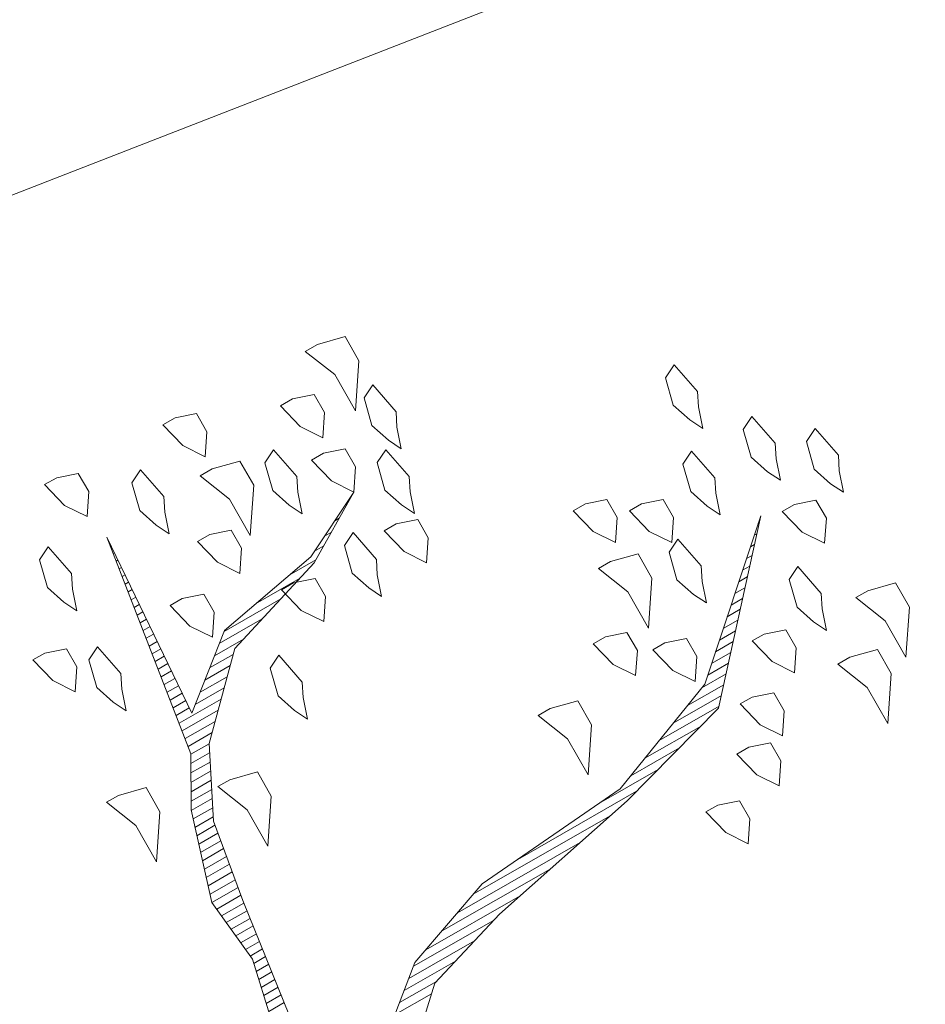
# Model space of a CAD drawing. Units: inches. Extents: x 385428 to 396629, y 8241648 to 8252674.
# Drawn here: x 391053 to 391054, y 8248908 to 8248909 of the extents above; entities that cross this region are included whole.
import ezdxf

# ---------------------------------------------------------------- set-up
doc = ezdxf.new("R2010")
doc.units = ezdxf.units.IN
doc.header["$MEASUREMENT"] = 0
doc.layers.add('Manzana Cat (Imagen)', color=7, linetype='Continuous', lineweight=9)

# ---------------------------------------------------------------- blocks, each defined once
blk = doc.blocks.new('*X2')
at = {"color": 0}
for p, q in [((17.4163, 15.95), (17.4677, 15.95)), ((17.4036, 15.94), (17.4555, 15.94)), ((17.3711, 15.93), (17.4433, 15.93)), ((17.3386, 15.92), (17.431, 15.92)), ((17.3061, 15.91), (17.4188, 15.91)), ((17.2149, 15.89), (17.3677, 15.89)), ((17.2629, 15.9), (17.3957, 15.9)), ((17.1669, 15.88), (17.3397, 15.88)), ((17.1189, 15.87), (17.3117, 15.87)), ((17.5778, 15.87), (17.5996, 15.87)), ((17.0761, 15.86), (17.2435, 15.86)), ((17.5764, 15.86), (17.5974, 15.86)), ((17.0401, 15.85), (17.1235, 15.85)), ((17.575, 15.85), (17.5951, 15.85)), ((16.9681, 15.83), (17.0472, 15.83)), ((17.0041, 15.84), (17.0729, 15.84)), ((17.5723, 15.83), (17.5907, 15.83)), ((17.5737, 15.84), (17.5929, 15.84)), ((16.9371, 15.82), (17.0215, 15.82)), ((17.5709, 15.82), (17.5885, 15.82)), ((16.9281, 15.81), (16.9958, 15.81)), ((17.5696, 15.81), (17.5863, 15.81)), ((16.919, 15.8), (16.9701, 15.8)), ((17.5682, 15.8), (17.5856, 15.8)), ((16.91, 15.79), (16.9444, 15.79)), ((17.5669, 15.79), (17.5866, 15.79)), ((16.8919, 15.77), (16.9189, 15.77)), ((16.9009, 15.78), (16.9301, 15.78)), ((17.5641, 15.77), (17.5886, 15.77)), ((17.5655, 15.78), (17.5876, 15.78)), ((16.8829, 15.76), (16.9077, 15.76)), ((17.5628, 15.76), (17.5896, 15.76)), ((16.8738, 15.75), (16.8965, 15.75)), ((17.5614, 15.75), (17.5906, 15.75)), ((16.8648, 15.74), (16.8853, 15.74)), ((17.56, 15.74), (17.5916, 15.74)), ((16.8467, 15.72), (16.863, 15.72)), ((16.8557, 15.73), (16.8742, 15.73)), ((17.5568, 15.72), (17.5936, 15.72)), ((17.5585, 15.73), (17.5926, 15.73)), ((16.8376, 15.71), (16.8518, 15.71)), ((17.5551, 15.71), (17.5906, 15.71)), ((16.8286, 15.7), (16.8406, 15.7)), ((17.5535, 15.7), (17.5875, 15.7)), ((16.8195, 15.69), (16.8295, 15.69)), ((17.5518, 15.69), (17.5844, 15.69)), ((16.8105, 15.68), (16.8183, 15.68)), ((17.5501, 15.68), (17.5814, 15.68)), ((16.7924, 15.66), (16.7959, 15.66)), ((16.8014, 15.67), (16.8071, 15.67)), ((17.5468, 15.66), (17.5752, 15.66)), ((17.5485, 15.67), (17.5783, 15.67)), ((16.7833, 15.65), (16.7848, 15.65)), ((17.5451, 15.65), (17.5721, 15.65)), ((17.5435, 15.64), (17.5691, 15.64)), ((17.5402, 15.63), (17.566, 15.63)), ((17.5352, 15.62), (17.5629, 15.62)), ((17.5252, 15.6), (17.5543, 15.6)), ((17.5302, 15.61), (17.5598, 15.61)), ((17.5202, 15.59), (17.5486, 15.59)), ((17.5152, 15.58), (17.5429, 15.58)), ((17.5102, 15.57), (17.5372, 15.57)), ((17.5052, 15.56), (17.5315, 15.56)), ((17.4903, 15.54), (17.5241, 15.54)), ((17.5002, 15.55), (17.5257, 15.55)), ((17.4803, 15.53), (17.5226, 15.53)), ((17.4703, 15.52), (17.5211, 15.52)), ((17.4603, 15.51), (17.5196, 15.51)), ((17.4503, 15.5), (17.4911, 15.5)), ((17.4996, 15.5), (17.5181, 15.5)), ((17.4303, 15.48), (17.4661, 15.48)), ((17.4403, 15.49), (17.4786, 15.49)), ((17.4981, 15.48), (17.515, 15.48)), ((17.4988, 15.49), (17.5165, 15.49)), ((17.4203, 15.47), (17.4536, 15.47)), ((17.4974, 15.47), (17.5135, 15.47)), ((17.4, 15.46), (17.4411, 15.46)), ((17.4967, 15.46), (17.512, 15.46)), ((17.368, 15.45), (17.4286, 15.45)), ((17.496, 15.45), (17.5105, 15.45)), ((17.336, 15.44), (17.4161, 15.44)), ((17.4953, 15.44), (17.509, 15.44)), ((17.2754, 15.42), (17.3128, 15.42)), ((17.304, 15.43), (17.3661, 15.43)), ((17.4938, 15.42), (17.5059, 15.42)), ((17.4946, 15.43), (17.5074, 15.43)), ((17.2587, 15.41), (17.2717, 15.41)), ((17.4931, 15.41), (17.5044, 15.41)), ((17.242, 15.4), (17.2517, 15.4)), ((17.4924, 15.4), (17.5029, 15.4)), ((17.2254, 15.39), (17.2317, 15.39)), ((17.4917, 15.39), (17.5014, 15.39)), ((17.2087, 15.38), (17.2117, 15.38)), ((17.491, 15.38), (17.4999, 15.38)), ((17.4896, 15.36), (17.4968, 15.36)), ((17.4903, 15.37), (17.4984, 15.37)), ((17.4888, 15.35), (17.4953, 15.35)), ((17.4881, 15.34), (17.4938, 15.34)), ((17.4874, 15.33), (17.4923, 15.33)), ((17.4867, 15.32), (17.4908, 15.32)), ((17.4853, 15.3), (17.4877, 15.3)), ((17.486, 15.31), (17.4893, 15.31)), ((17.4846, 15.29), (17.4862, 15.29)), ((17.4838, 15.28), (17.4847, 15.28)), ((17.4831, 15.27), (17.4832, 15.27))]:
    blk.add_line(p, q, dxfattribs=at)
blk = doc.blocks.new('*X3')
at = {"color": 0}
for p, q in [((17.4163, 15.95), (17.4677, 15.95)), ((17.4036, 15.94), (17.4555, 15.94)), ((17.3711, 15.93), (17.4433, 15.93)), ((17.3386, 15.92), (17.431, 15.92)), ((17.3061, 15.91), (17.4188, 15.91)), ((17.2149, 15.89), (17.3677, 15.89)), ((17.2629, 15.9), (17.3957, 15.9)), ((17.1669, 15.88), (17.3397, 15.88)), ((17.1189, 15.87), (17.3117, 15.87)), ((17.5778, 15.87), (17.5996, 15.87)), ((17.0761, 15.86), (17.2435, 15.86)), ((17.5764, 15.86), (17.5974, 15.86)), ((17.0401, 15.85), (17.1235, 15.85)), ((17.575, 15.85), (17.5951, 15.85)), ((16.9681, 15.83), (17.0472, 15.83)), ((17.0041, 15.84), (17.0729, 15.84)), ((17.5723, 15.83), (17.5907, 15.83)), ((17.5737, 15.84), (17.5929, 15.84)), ((16.9371, 15.82), (17.0215, 15.82)), ((17.5709, 15.82), (17.5885, 15.82)), ((16.9281, 15.81), (16.9958, 15.81)), ((17.5696, 15.81), (17.5863, 15.81)), ((16.919, 15.8), (16.9701, 15.8)), ((17.5682, 15.8), (17.5856, 15.8)), ((16.91, 15.79), (16.9444, 15.79)), ((17.5669, 15.79), (17.5866, 15.79)), ((16.8919, 15.77), (16.9189, 15.77)), ((16.9009, 15.78), (16.9301, 15.78)), ((17.5641, 15.77), (17.5886, 15.77)), ((17.5655, 15.78), (17.5876, 15.78)), ((16.8829, 15.76), (16.9077, 15.76)), ((17.5628, 15.76), (17.5896, 15.76)), ((16.8738, 15.75), (16.8965, 15.75)), ((17.5614, 15.75), (17.5906, 15.75)), ((16.8648, 15.74), (16.8853, 15.74)), ((17.56, 15.74), (17.5916, 15.74)), ((16.8467, 15.72), (16.863, 15.72)), ((16.8557, 15.73), (16.8742, 15.73)), ((17.5568, 15.72), (17.5936, 15.72)), ((17.5585, 15.73), (17.5926, 15.73)), ((16.8376, 15.71), (16.8518, 15.71)), ((17.5551, 15.71), (17.5906, 15.71)), ((16.8286, 15.7), (16.8406, 15.7)), ((17.5535, 15.7), (17.5875, 15.7)), ((16.8195, 15.69), (16.8295, 15.69)), ((17.5518, 15.69), (17.5844, 15.69)), ((16.8105, 15.68), (16.8183, 15.68)), ((17.5501, 15.68), (17.5814, 15.68)), ((16.7924, 15.66), (16.7959, 15.66)), ((16.8014, 15.67), (16.8071, 15.67)), ((17.5468, 15.66), (17.5752, 15.66)), ((17.5485, 15.67), (17.5783, 15.67)), ((16.7833, 15.65), (16.7848, 15.65)), ((17.5451, 15.65), (17.5721, 15.65)), ((17.5435, 15.64), (17.5691, 15.64)), ((17.5402, 15.63), (17.566, 15.63)), ((17.5352, 15.62), (17.5629, 15.62)), ((17.5252, 15.6), (17.5543, 15.6)), ((17.5302, 15.61), (17.5598, 15.61)), ((17.5202, 15.59), (17.5486, 15.59)), ((17.5152, 15.58), (17.5429, 15.58)), ((17.5102, 15.57), (17.5372, 15.57)), ((17.5052, 15.56), (17.5315, 15.56)), ((17.4903, 15.54), (17.5241, 15.54)), ((17.5002, 15.55), (17.5257, 15.55)), ((17.4803, 15.53), (17.5226, 15.53)), ((17.4703, 15.52), (17.5211, 15.52)), ((17.4603, 15.51), (17.5196, 15.51)), ((17.4503, 15.5), (17.4911, 15.5)), ((17.4996, 15.5), (17.5181, 15.5)), ((17.4303, 15.48), (17.4661, 15.48)), ((17.4403, 15.49), (17.4786, 15.49)), ((17.4981, 15.48), (17.515, 15.48)), ((17.4988, 15.49), (17.5165, 15.49)), ((17.4203, 15.47), (17.4536, 15.47)), ((17.4974, 15.47), (17.5135, 15.47)), ((17.4, 15.46), (17.4411, 15.46)), ((17.4967, 15.46), (17.512, 15.46)), ((17.368, 15.45), (17.4286, 15.45)), ((17.496, 15.45), (17.5105, 15.45)), ((17.336, 15.44), (17.4161, 15.44)), ((17.4953, 15.44), (17.509, 15.44)), ((17.2754, 15.42), (17.3128, 15.42)), ((17.304, 15.43), (17.3661, 15.43)), ((17.4938, 15.42), (17.5059, 15.42)), ((17.4946, 15.43), (17.5074, 15.43)), ((17.2587, 15.41), (17.2717, 15.41)), ((17.4931, 15.41), (17.5044, 15.41)), ((17.242, 15.4), (17.2517, 15.4)), ((17.4924, 15.4), (17.5029, 15.4)), ((17.2254, 15.39), (17.2317, 15.39)), ((17.4917, 15.39), (17.5014, 15.39)), ((17.2087, 15.38), (17.2117, 15.38)), ((17.491, 15.38), (17.4999, 15.38)), ((17.4896, 15.36), (17.4968, 15.36)), ((17.4903, 15.37), (17.4984, 15.37)), ((17.4888, 15.35), (17.4953, 15.35)), ((17.4881, 15.34), (17.4938, 15.34)), ((17.4874, 15.33), (17.4923, 15.33)), ((17.4867, 15.32), (17.4908, 15.32)), ((17.4853, 15.3), (17.4877, 15.3)), ((17.486, 15.31), (17.4893, 15.31)), ((17.4846, 15.29), (17.4862, 15.29)), ((17.4838, 15.28), (17.4847, 15.28)), ((17.4831, 15.27), (17.4832, 15.27))]:
    blk.add_line(p, q, dxfattribs=at)
blk = doc.blocks.new('*X4')
at = {"color": 0}
for p, q in [((17.4163, 15.95), (17.4677, 15.95)), ((17.4036, 15.94), (17.4555, 15.94)), ((17.3711, 15.93), (17.4433, 15.93)), ((17.3386, 15.92), (17.431, 15.92)), ((17.3061, 15.91), (17.4188, 15.91)), ((17.2149, 15.89), (17.3677, 15.89)), ((17.2629, 15.9), (17.3957, 15.9)), ((17.1669, 15.88), (17.3397, 15.88)), ((17.1189, 15.87), (17.3117, 15.87)), ((17.5778, 15.87), (17.5996, 15.87)), ((17.0761, 15.86), (17.2435, 15.86)), ((17.5764, 15.86), (17.5974, 15.86)), ((17.0401, 15.85), (17.1235, 15.85)), ((17.575, 15.85), (17.5951, 15.85)), ((16.9681, 15.83), (17.0472, 15.83)), ((17.0041, 15.84), (17.0729, 15.84)), ((17.5723, 15.83), (17.5907, 15.83)), ((17.5737, 15.84), (17.5929, 15.84)), ((16.9371, 15.82), (17.0215, 15.82)), ((17.5709, 15.82), (17.5885, 15.82)), ((16.9281, 15.81), (16.9958, 15.81)), ((17.5696, 15.81), (17.5863, 15.81)), ((16.919, 15.8), (16.9701, 15.8)), ((17.5682, 15.8), (17.5856, 15.8)), ((16.91, 15.79), (16.9444, 15.79)), ((17.5669, 15.79), (17.5866, 15.79)), ((16.8919, 15.77), (16.9189, 15.77)), ((16.9009, 15.78), (16.9301, 15.78)), ((17.5641, 15.77), (17.5886, 15.77)), ((17.5655, 15.78), (17.5876, 15.78)), ((16.8829, 15.76), (16.9077, 15.76)), ((17.5628, 15.76), (17.5896, 15.76)), ((16.8738, 15.75), (16.8965, 15.75)), ((17.5614, 15.75), (17.5906, 15.75)), ((16.8648, 15.74), (16.8853, 15.74)), ((17.56, 15.74), (17.5916, 15.74)), ((16.8467, 15.72), (16.863, 15.72)), ((16.8557, 15.73), (16.8742, 15.73)), ((17.5568, 15.72), (17.5936, 15.72)), ((17.5585, 15.73), (17.5926, 15.73)), ((16.8376, 15.71), (16.8518, 15.71)), ((17.5551, 15.71), (17.5906, 15.71)), ((16.8286, 15.7), (16.8406, 15.7)), ((17.5535, 15.7), (17.5875, 15.7)), ((16.8195, 15.69), (16.8295, 15.69)), ((17.5518, 15.69), (17.5844, 15.69)), ((16.8105, 15.68), (16.8183, 15.68)), ((17.5501, 15.68), (17.5814, 15.68)), ((16.7924, 15.66), (16.7959, 15.66)), ((16.8014, 15.67), (16.8071, 15.67)), ((17.5468, 15.66), (17.5752, 15.66)), ((17.5485, 15.67), (17.5783, 15.67)), ((16.7833, 15.65), (16.7848, 15.65)), ((17.5451, 15.65), (17.5721, 15.65)), ((17.5435, 15.64), (17.5691, 15.64)), ((17.5402, 15.63), (17.566, 15.63)), ((17.5352, 15.62), (17.5629, 15.62)), ((17.5252, 15.6), (17.5543, 15.6)), ((17.5302, 15.61), (17.5598, 15.61)), ((17.5202, 15.59), (17.5486, 15.59)), ((17.5152, 15.58), (17.5429, 15.58)), ((17.5102, 15.57), (17.5372, 15.57)), ((17.5052, 15.56), (17.5315, 15.56)), ((17.4903, 15.54), (17.5241, 15.54)), ((17.5002, 15.55), (17.5257, 15.55)), ((17.4803, 15.53), (17.5226, 15.53)), ((17.4703, 15.52), (17.5211, 15.52)), ((17.4603, 15.51), (17.5196, 15.51)), ((17.4503, 15.5), (17.4911, 15.5)), ((17.4996, 15.5), (17.5181, 15.5)), ((17.4303, 15.48), (17.4661, 15.48)), ((17.4403, 15.49), (17.4786, 15.49)), ((17.4981, 15.48), (17.515, 15.48)), ((17.4988, 15.49), (17.5165, 15.49)), ((17.4203, 15.47), (17.4536, 15.47)), ((17.4974, 15.47), (17.5135, 15.47)), ((17.4, 15.46), (17.4411, 15.46)), ((17.4967, 15.46), (17.512, 15.46)), ((17.368, 15.45), (17.4286, 15.45)), ((17.496, 15.45), (17.5105, 15.45)), ((17.336, 15.44), (17.4161, 15.44)), ((17.4953, 15.44), (17.509, 15.44)), ((17.2754, 15.42), (17.3128, 15.42)), ((17.304, 15.43), (17.3661, 15.43)), ((17.4938, 15.42), (17.5059, 15.42)), ((17.4946, 15.43), (17.5074, 15.43)), ((17.2587, 15.41), (17.2717, 15.41)), ((17.4931, 15.41), (17.5044, 15.41)), ((17.242, 15.4), (17.2517, 15.4)), ((17.4924, 15.4), (17.5029, 15.4)), ((17.2254, 15.39), (17.2317, 15.39)), ((17.4917, 15.39), (17.5014, 15.39)), ((17.2087, 15.38), (17.2117, 15.38)), ((17.491, 15.38), (17.4999, 15.38)), ((17.4896, 15.36), (17.4968, 15.36)), ((17.4903, 15.37), (17.4984, 15.37)), ((17.4888, 15.35), (17.4953, 15.35)), ((17.4881, 15.34), (17.4938, 15.34)), ((17.4874, 15.33), (17.4923, 15.33)), ((17.4867, 15.32), (17.4908, 15.32)), ((17.4853, 15.3), (17.4877, 15.3)), ((17.486, 15.31), (17.4893, 15.31)), ((17.4846, 15.29), (17.4862, 15.29)), ((17.4838, 15.28), (17.4847, 15.28)), ((17.4831, 15.27), (17.4832, 15.27))]:
    blk.add_line(p, q, dxfattribs=at)
blk = doc.blocks.new('*X5')
at = {"color": 0}
for p, q in [((17.4163, 15.95), (17.4677, 15.95)), ((17.4036, 15.94), (17.4555, 15.94)), ((17.3711, 15.93), (17.4433, 15.93)), ((17.3386, 15.92), (17.431, 15.92)), ((17.3061, 15.91), (17.4188, 15.91)), ((17.2149, 15.89), (17.3677, 15.89)), ((17.2629, 15.9), (17.3957, 15.9)), ((17.1669, 15.88), (17.3397, 15.88)), ((17.1189, 15.87), (17.3117, 15.87)), ((17.5778, 15.87), (17.5996, 15.87)), ((17.0761, 15.86), (17.2435, 15.86)), ((17.5764, 15.86), (17.5974, 15.86)), ((17.0401, 15.85), (17.1235, 15.85)), ((17.575, 15.85), (17.5951, 15.85)), ((16.9681, 15.83), (17.0472, 15.83)), ((17.0041, 15.84), (17.0729, 15.84)), ((17.5723, 15.83), (17.5907, 15.83)), ((17.5737, 15.84), (17.5929, 15.84)), ((16.9371, 15.82), (17.0215, 15.82)), ((17.5709, 15.82), (17.5885, 15.82)), ((16.9281, 15.81), (16.9958, 15.81)), ((17.5696, 15.81), (17.5863, 15.81)), ((16.919, 15.8), (16.9701, 15.8)), ((17.5682, 15.8), (17.5856, 15.8)), ((16.91, 15.79), (16.9444, 15.79)), ((17.5669, 15.79), (17.5866, 15.79)), ((16.8919, 15.77), (16.9189, 15.77)), ((16.9009, 15.78), (16.9301, 15.78)), ((17.5641, 15.77), (17.5886, 15.77)), ((17.5655, 15.78), (17.5876, 15.78)), ((16.8829, 15.76), (16.9077, 15.76)), ((17.5628, 15.76), (17.5896, 15.76)), ((16.8738, 15.75), (16.8965, 15.75)), ((17.5614, 15.75), (17.5906, 15.75)), ((16.8648, 15.74), (16.8853, 15.74)), ((17.56, 15.74), (17.5916, 15.74)), ((16.8467, 15.72), (16.863, 15.72)), ((16.8557, 15.73), (16.8742, 15.73)), ((17.5568, 15.72), (17.5936, 15.72)), ((17.5585, 15.73), (17.5926, 15.73)), ((16.8376, 15.71), (16.8518, 15.71)), ((17.5551, 15.71), (17.5906, 15.71)), ((16.8286, 15.7), (16.8406, 15.7)), ((17.5535, 15.7), (17.5875, 15.7)), ((16.8195, 15.69), (16.8295, 15.69)), ((17.5518, 15.69), (17.5844, 15.69)), ((16.8105, 15.68), (16.8183, 15.68)), ((17.5501, 15.68), (17.5814, 15.68)), ((16.7924, 15.66), (16.7959, 15.66)), ((16.8014, 15.67), (16.8071, 15.67)), ((17.5468, 15.66), (17.5752, 15.66)), ((17.5485, 15.67), (17.5783, 15.67)), ((16.7833, 15.65), (16.7848, 15.65)), ((17.5451, 15.65), (17.5721, 15.65)), ((17.5435, 15.64), (17.5691, 15.64)), ((17.5402, 15.63), (17.566, 15.63)), ((17.5352, 15.62), (17.5629, 15.62)), ((17.5252, 15.6), (17.5543, 15.6)), ((17.5302, 15.61), (17.5598, 15.61)), ((17.5202, 15.59), (17.5486, 15.59)), ((17.5152, 15.58), (17.5429, 15.58)), ((17.5102, 15.57), (17.5372, 15.57)), ((17.5052, 15.56), (17.5315, 15.56)), ((17.4903, 15.54), (17.5241, 15.54)), ((17.5002, 15.55), (17.5257, 15.55)), ((17.4803, 15.53), (17.5226, 15.53)), ((17.4703, 15.52), (17.5211, 15.52)), ((17.4603, 15.51), (17.5196, 15.51)), ((17.4503, 15.5), (17.4911, 15.5)), ((17.4996, 15.5), (17.5181, 15.5)), ((17.4303, 15.48), (17.4661, 15.48)), ((17.4403, 15.49), (17.4786, 15.49)), ((17.4981, 15.48), (17.515, 15.48)), ((17.4988, 15.49), (17.5165, 15.49)), ((17.4203, 15.47), (17.4536, 15.47)), ((17.4974, 15.47), (17.5135, 15.47)), ((17.4, 15.46), (17.4411, 15.46)), ((17.4967, 15.46), (17.512, 15.46)), ((17.368, 15.45), (17.4286, 15.45)), ((17.496, 15.45), (17.5105, 15.45)), ((17.336, 15.44), (17.4161, 15.44)), ((17.4953, 15.44), (17.509, 15.44)), ((17.2754, 15.42), (17.3128, 15.42)), ((17.304, 15.43), (17.3661, 15.43)), ((17.4938, 15.42), (17.5059, 15.42)), ((17.4946, 15.43), (17.5074, 15.43)), ((17.2587, 15.41), (17.2717, 15.41)), ((17.4931, 15.41), (17.5044, 15.41)), ((17.242, 15.4), (17.2517, 15.4)), ((17.4924, 15.4), (17.5029, 15.4)), ((17.2254, 15.39), (17.2317, 15.39)), ((17.4917, 15.39), (17.5014, 15.39)), ((17.2087, 15.38), (17.2117, 15.38)), ((17.491, 15.38), (17.4999, 15.38)), ((17.4896, 15.36), (17.4968, 15.36)), ((17.4903, 15.37), (17.4984, 15.37)), ((17.4888, 15.35), (17.4953, 15.35)), ((17.4881, 15.34), (17.4938, 15.34)), ((17.4874, 15.33), (17.4923, 15.33)), ((17.4867, 15.32), (17.4908, 15.32)), ((17.4853, 15.3), (17.4877, 15.3)), ((17.486, 15.31), (17.4893, 15.31)), ((17.4846, 15.29), (17.4862, 15.29)), ((17.4838, 15.28), (17.4847, 15.28)), ((17.4831, 15.27), (17.4832, 15.27))]:
    blk.add_line(p, q, dxfattribs=at)

msp = doc.modelspace()

# ---------------------------------------------------------------- linework, layer by layer
at = {"layer": 'Manzana Cat (Imagen)'}
for points in [[(391051.96746, 8248908.13573), (391072.25034, 8248916.03022)], [(391051.96746, 8248908.13573), (391072.25034, 8248916.03022)], [(391051.96746, 8248908.13573), (391072.25034, 8248916.03022)], [(391051.96746, 8248908.13573), (391072.25034, 8248916.03022)], [(391053.45495, 8248907.95136), (391053.40888, 8248908.06512), (391053.38549, 8248908.12817), (391053.38198, 8248908.18987), (391053.40246, 8248908.26531), (391053.46545, 8248908.33327), (391053.49692, 8248908.38953), (391053.4627, 8248908.33806), (391053.39421, 8248908.2797), (391053.36824, 8248908.21385), (391053.30088, 8248908.35363), (391053.3676, 8248908.18163), (391053.36765, 8248908.13706), (391053.3842, 8248908.06372), (391053.41648, 8248908.01851), (391053.43162, 8248907.96985)], [(391053.45495, 8248907.95136), (391053.40888, 8248908.06512), (391053.38549, 8248908.12817), (391053.38198, 8248908.18987), (391053.40246, 8248908.26531), (391053.46545, 8248908.33327), (391053.49692, 8248908.38953), (391053.4627, 8248908.33806), (391053.39421, 8248908.2797), (391053.36824, 8248908.21385), (391053.30088, 8248908.35363), (391053.3676, 8248908.18163), (391053.36765, 8248908.13706), (391053.3842, 8248908.06372), (391053.41648, 8248908.01851), (391053.43162, 8248907.96985)], [(391053.45495, 8248907.95136), (391053.40888, 8248908.06512), (391053.38549, 8248908.12817), (391053.38198, 8248908.18987), (391053.40246, 8248908.26531), (391053.46545, 8248908.33327), (391053.49692, 8248908.38953), (391053.4627, 8248908.33806), (391053.39421, 8248908.2797), (391053.36824, 8248908.21385), (391053.30088, 8248908.35363), (391053.3676, 8248908.18163), (391053.36765, 8248908.13706), (391053.3842, 8248908.06372), (391053.41648, 8248908.01851), (391053.43162, 8248907.96985)], [(391053.45495, 8248907.95136), (391053.40888, 8248908.06512), (391053.38549, 8248908.12817), (391053.38198, 8248908.18987), (391053.40246, 8248908.26531), (391053.46545, 8248908.33327), (391053.49692, 8248908.38953), (391053.4627, 8248908.33806), (391053.39421, 8248908.2797), (391053.36824, 8248908.21385), (391053.30088, 8248908.35363), (391053.3676, 8248908.18163), (391053.36765, 8248908.13706), (391053.3842, 8248908.06372), (391053.41648, 8248908.01851), (391053.43162, 8248907.96985)], [(391053.5277, 8248907.89112), (391053.56116, 8248907.99949), (391053.61252, 8248908.0544), (391053.71388, 8248908.14434), (391053.78646, 8248908.21779), (391053.81987, 8248908.37072), (391053.77547, 8248908.23697), (391053.70838, 8248908.15393), (391053.59878, 8248908.07838), (391053.54537, 8248908.01592), (391053.51736, 8248907.94253)], [(391053.5277, 8248907.89112), (391053.56116, 8248907.99949), (391053.61252, 8248908.0544), (391053.71388, 8248908.14434), (391053.78646, 8248908.21779), (391053.81987, 8248908.37072), (391053.77547, 8248908.23697), (391053.70838, 8248908.15393), (391053.59878, 8248908.07838), (391053.54537, 8248908.01592), (391053.51736, 8248907.94253)], [(391053.5277, 8248907.89112), (391053.56116, 8248907.99949), (391053.61252, 8248908.0544), (391053.71388, 8248908.14434), (391053.78646, 8248908.21779), (391053.81987, 8248908.37072), (391053.77547, 8248908.23697), (391053.70838, 8248908.15393), (391053.59878, 8248908.07838), (391053.54537, 8248908.01592), (391053.51736, 8248907.94253)], [(391053.5277, 8248907.89112), (391053.56116, 8248907.99949), (391053.61252, 8248908.0544), (391053.71388, 8248908.14434), (391053.78646, 8248908.21779), (391053.81987, 8248908.37072), (391053.77547, 8248908.23697), (391053.70838, 8248908.15393), (391053.59878, 8248908.07838), (391053.54537, 8248908.01592), (391053.51736, 8248907.94253)]]:
    msp.add_lwpolyline(points, dxfattribs=at)
for points in [[(391053.46798, 8248908.50673), (391053.48991, 8248908.51293), (391053.50091, 8248908.49374), (391053.49821, 8248908.45397), (391053.48172, 8248908.48275), (391053.45839, 8248908.50123)], [(391053.46798, 8248908.50673), (391053.48991, 8248908.51293), (391053.50091, 8248908.49374), (391053.49821, 8248908.45397), (391053.48172, 8248908.48275), (391053.45839, 8248908.50123)], [(391053.46798, 8248908.50673), (391053.48991, 8248908.51293), (391053.50091, 8248908.49374), (391053.49821, 8248908.45397), (391053.48172, 8248908.48275), (391053.45839, 8248908.50123)], [(391053.46798, 8248908.50673), (391053.48991, 8248908.51293), (391053.50091, 8248908.49374), (391053.49821, 8248908.45397), (391053.48172, 8248908.48275), (391053.45839, 8248908.50123)], [(391053.7704, 8248908.45705), (391053.7697, 8248908.46939), (391053.75116, 8248908.49062), (391053.74431, 8248908.48033), (391053.75051, 8248908.4584), (391053.76355, 8248908.44676), (391053.77385, 8248908.43991)], [(391053.7704, 8248908.45705), (391053.7697, 8248908.46939), (391053.75116, 8248908.49062), (391053.74431, 8248908.48033), (391053.75051, 8248908.4584), (391053.76355, 8248908.44676), (391053.77385, 8248908.43991)], [(391053.7704, 8248908.45705), (391053.7697, 8248908.46939), (391053.75116, 8248908.49062), (391053.74431, 8248908.48033), (391053.75051, 8248908.4584), (391053.76355, 8248908.44676), (391053.77385, 8248908.43991)], [(391053.7704, 8248908.45705), (391053.7697, 8248908.46939), (391053.75116, 8248908.49062), (391053.74431, 8248908.48033), (391053.75051, 8248908.4584), (391053.76355, 8248908.44676), (391053.77385, 8248908.43991)], [(391053.44815, 8248908.46351), (391053.46529, 8248908.46696), (391053.47353, 8248908.45257), (391053.47219, 8248908.43269), (391053.45435, 8248908.44158), (391053.43856, 8248908.45802)], [(391053.44815, 8248908.46351), (391053.46529, 8248908.46696), (391053.47353, 8248908.45257), (391053.47219, 8248908.43269), (391053.45435, 8248908.44158), (391053.43856, 8248908.45802)], [(391053.44815, 8248908.46351), (391053.46529, 8248908.46696), (391053.47353, 8248908.45257), (391053.47219, 8248908.43269), (391053.45435, 8248908.44158), (391053.43856, 8248908.45802)], [(391053.44815, 8248908.46351), (391053.46529, 8248908.46696), (391053.47353, 8248908.45257), (391053.47219, 8248908.43269), (391053.45435, 8248908.44158), (391053.43856, 8248908.45802)], [(391053.53114, 8248908.44099), (391053.53044, 8248908.45333), (391053.5119, 8248908.47456), (391053.50506, 8248908.46427), (391053.51125, 8248908.44234), (391053.52429, 8248908.4307), (391053.53459, 8248908.42385)], [(391053.53114, 8248908.44099), (391053.53044, 8248908.45333), (391053.5119, 8248908.47456), (391053.50506, 8248908.46427), (391053.51125, 8248908.44234), (391053.52429, 8248908.4307), (391053.53459, 8248908.42385)], [(391053.53114, 8248908.44099), (391053.53044, 8248908.45333), (391053.5119, 8248908.47456), (391053.50506, 8248908.46427), (391053.51125, 8248908.44234), (391053.52429, 8248908.4307), (391053.53459, 8248908.42385)], [(391053.53114, 8248908.44099), (391053.53044, 8248908.45333), (391053.5119, 8248908.47456), (391053.50506, 8248908.46427), (391053.51125, 8248908.44234), (391053.52429, 8248908.4307), (391053.53459, 8248908.42385)], [(391053.35493, 8248908.44832), (391053.37206, 8248908.45176), (391053.38031, 8248908.43738), (391053.37896, 8248908.41749), (391053.36112, 8248908.42638), (391053.34533, 8248908.44282)], [(391053.35493, 8248908.44832), (391053.37206, 8248908.45176), (391053.38031, 8248908.43738), (391053.37896, 8248908.41749), (391053.36112, 8248908.42638), (391053.34533, 8248908.44282)], [(391053.35493, 8248908.44832), (391053.37206, 8248908.45176), (391053.38031, 8248908.43738), (391053.37896, 8248908.41749), (391053.36112, 8248908.42638), (391053.34533, 8248908.44282)], [(391053.35493, 8248908.44832), (391053.37206, 8248908.45176), (391053.38031, 8248908.43738), (391053.37896, 8248908.41749), (391053.36112, 8248908.42638), (391053.34533, 8248908.44282)], [(391053.83215, 8248908.41599), (391053.83145, 8248908.42833), (391053.81291, 8248908.44956), (391053.80607, 8248908.43927), (391053.81227, 8248908.41733), (391053.82531, 8248908.40569), (391053.8356, 8248908.39885)], [(391053.83215, 8248908.41599), (391053.83145, 8248908.42833), (391053.81291, 8248908.44956), (391053.80607, 8248908.43927), (391053.81227, 8248908.41733), (391053.82531, 8248908.40569), (391053.8356, 8248908.39885)], [(391053.83215, 8248908.41599), (391053.83145, 8248908.42833), (391053.81291, 8248908.44956), (391053.80607, 8248908.43927), (391053.81227, 8248908.41733), (391053.82531, 8248908.40569), (391053.8356, 8248908.39885)], [(391053.83215, 8248908.41599), (391053.83145, 8248908.42833), (391053.81291, 8248908.44956), (391053.80607, 8248908.43927), (391053.81227, 8248908.41733), (391053.82531, 8248908.40569), (391053.8356, 8248908.39885)], [(391053.88221, 8248908.40645), (391053.88151, 8248908.41879), (391053.86298, 8248908.44002), (391053.85613, 8248908.42973), (391053.86233, 8248908.4078), (391053.87537, 8248908.39616), (391053.88566, 8248908.38931)], [(391053.88221, 8248908.40645), (391053.88151, 8248908.41879), (391053.86298, 8248908.44002), (391053.85613, 8248908.42973), (391053.86233, 8248908.4078), (391053.87537, 8248908.39616), (391053.88566, 8248908.38931)], [(391053.88221, 8248908.40645), (391053.88151, 8248908.41879), (391053.86298, 8248908.44002), (391053.85613, 8248908.42973), (391053.86233, 8248908.4078), (391053.87537, 8248908.39616), (391053.88566, 8248908.38931)], [(391053.88221, 8248908.40645), (391053.88151, 8248908.41879), (391053.86298, 8248908.44002), (391053.85613, 8248908.42973), (391053.86233, 8248908.4078), (391053.87537, 8248908.39616), (391053.88566, 8248908.38931)], [(391053.45236, 8248908.38947), (391053.45166, 8248908.40181), (391053.43312, 8248908.42304), (391053.42627, 8248908.41275), (391053.43247, 8248908.39082), (391053.44551, 8248908.37918), (391053.45581, 8248908.37233)], [(391053.45236, 8248908.38947), (391053.45166, 8248908.40181), (391053.43312, 8248908.42304), (391053.42627, 8248908.41275), (391053.43247, 8248908.39082), (391053.44551, 8248908.37918), (391053.45581, 8248908.37233)], [(391053.45236, 8248908.38947), (391053.45166, 8248908.40181), (391053.43312, 8248908.42304), (391053.42627, 8248908.41275), (391053.43247, 8248908.39082), (391053.44551, 8248908.37918), (391053.45581, 8248908.37233)], [(391053.45236, 8248908.38947), (391053.45166, 8248908.40181), (391053.43312, 8248908.42304), (391053.42627, 8248908.41275), (391053.43247, 8248908.39082), (391053.44551, 8248908.37918), (391053.45581, 8248908.37233)], [(391053.47289, 8248908.42035), (391053.49002, 8248908.4238), (391053.49827, 8248908.40941), (391053.49692, 8248908.38953), (391053.47908, 8248908.39842), (391053.46329, 8248908.41485)], [(391053.47289, 8248908.42035), (391053.49002, 8248908.4238), (391053.49827, 8248908.40941), (391053.49692, 8248908.38953), (391053.47908, 8248908.39842), (391053.46329, 8248908.41485)], [(391053.47289, 8248908.42035), (391053.49002, 8248908.4238), (391053.49827, 8248908.40941), (391053.49692, 8248908.38953), (391053.47908, 8248908.39842), (391053.46329, 8248908.41485)], [(391053.47289, 8248908.42035), (391053.49002, 8248908.4238), (391053.49827, 8248908.40941), (391053.49692, 8248908.38953), (391053.47908, 8248908.39842), (391053.46329, 8248908.41485)], [(391053.54149, 8248908.38958), (391053.54078, 8248908.40192), (391053.52225, 8248908.42315), (391053.5154, 8248908.41286), (391053.5216, 8248908.39093), (391053.53464, 8248908.37929), (391053.54493, 8248908.37244)], [(391053.54149, 8248908.38958), (391053.54078, 8248908.40192), (391053.52225, 8248908.42315), (391053.5154, 8248908.41286), (391053.5216, 8248908.39093), (391053.53464, 8248908.37929), (391053.54493, 8248908.37244)], [(391053.54149, 8248908.38958), (391053.54078, 8248908.40192), (391053.52225, 8248908.42315), (391053.5154, 8248908.41286), (391053.5216, 8248908.39093), (391053.53464, 8248908.37929), (391053.54493, 8248908.37244)], [(391053.54149, 8248908.38958), (391053.54078, 8248908.40192), (391053.52225, 8248908.42315), (391053.5154, 8248908.41286), (391053.5216, 8248908.39093), (391053.53464, 8248908.37929), (391053.54493, 8248908.37244)], [(391053.78419, 8248908.3885), (391053.78349, 8248908.40084), (391053.76495, 8248908.42208), (391053.75811, 8248908.41178), (391053.76431, 8248908.38985), (391053.77735, 8248908.37821), (391053.78764, 8248908.37137)], [(391053.78419, 8248908.3885), (391053.78349, 8248908.40084), (391053.76495, 8248908.42208), (391053.75811, 8248908.41178), (391053.76431, 8248908.38985), (391053.77735, 8248908.37821), (391053.78764, 8248908.37137)], [(391053.78419, 8248908.3885), (391053.78349, 8248908.40084), (391053.76495, 8248908.42208), (391053.75811, 8248908.41178), (391053.76431, 8248908.38985), (391053.77735, 8248908.37821), (391053.78764, 8248908.37137)], [(391053.78419, 8248908.3885), (391053.78349, 8248908.40084), (391053.76495, 8248908.42208), (391053.75811, 8248908.41178), (391053.76431, 8248908.38985), (391053.77735, 8248908.37821), (391053.78764, 8248908.37137)], [(391053.38446, 8248908.4079), (391053.40639, 8248908.4141), (391053.41738, 8248908.39491), (391053.41469, 8248908.35514), (391053.3982, 8248908.38392), (391053.37487, 8248908.4024)], [(391053.38446, 8248908.4079), (391053.40639, 8248908.4141), (391053.41738, 8248908.39491), (391053.41469, 8248908.35514), (391053.3982, 8248908.38392), (391053.37487, 8248908.4024)], [(391053.38446, 8248908.4079), (391053.40639, 8248908.4141), (391053.41738, 8248908.39491), (391053.41469, 8248908.35514), (391053.3982, 8248908.38392), (391053.37487, 8248908.4024)], [(391053.38446, 8248908.4079), (391053.40639, 8248908.4141), (391053.41738, 8248908.39491), (391053.41469, 8248908.35514), (391053.3982, 8248908.38392), (391053.37487, 8248908.4024)], [(391053.26106, 8248908.40089), (391053.27819, 8248908.40434), (391053.28644, 8248908.38995), (391053.28509, 8248908.37007), (391053.26725, 8248908.37896), (391053.25146, 8248908.3954)], [(391053.26106, 8248908.40089), (391053.27819, 8248908.40434), (391053.28644, 8248908.38995), (391053.28509, 8248908.37007), (391053.26725, 8248908.37896), (391053.25146, 8248908.3954)], [(391053.26106, 8248908.40089), (391053.27819, 8248908.40434), (391053.28644, 8248908.38995), (391053.28509, 8248908.37007), (391053.26725, 8248908.37896), (391053.25146, 8248908.3954)], [(391053.26106, 8248908.40089), (391053.27819, 8248908.40434), (391053.28644, 8248908.38995), (391053.28509, 8248908.37007), (391053.26725, 8248908.37896), (391053.25146, 8248908.3954)], [(391053.34679, 8248908.37357), (391053.34609, 8248908.38591), (391053.32755, 8248908.40714), (391053.32071, 8248908.39685), (391053.32691, 8248908.37492), (391053.33995, 8248908.36328), (391053.35024, 8248908.35644)], [(391053.34679, 8248908.37357), (391053.34609, 8248908.38591), (391053.32755, 8248908.40714), (391053.32071, 8248908.39685), (391053.32691, 8248908.37492), (391053.33995, 8248908.36328), (391053.35024, 8248908.35644)], [(391053.34679, 8248908.37357), (391053.34609, 8248908.38591), (391053.32755, 8248908.40714), (391053.32071, 8248908.39685), (391053.32691, 8248908.37492), (391053.33995, 8248908.36328), (391053.35024, 8248908.35644)], [(391053.34679, 8248908.37357), (391053.34609, 8248908.38591), (391053.32755, 8248908.40714), (391053.32071, 8248908.39685), (391053.32691, 8248908.37492), (391053.33995, 8248908.36328), (391053.35024, 8248908.35644)], [(391053.68068, 8248908.38015), (391053.69781, 8248908.3836), (391053.70606, 8248908.36921), (391053.70471, 8248908.34933), (391053.68687, 8248908.35822), (391053.67108, 8248908.37465)], [(391053.68068, 8248908.38015), (391053.69781, 8248908.3836), (391053.70606, 8248908.36921), (391053.70471, 8248908.34933), (391053.68687, 8248908.35822), (391053.67108, 8248908.37465)], [(391053.68068, 8248908.38015), (391053.69781, 8248908.3836), (391053.70606, 8248908.36921), (391053.70471, 8248908.34933), (391053.68687, 8248908.35822), (391053.67108, 8248908.37465)], [(391053.68068, 8248908.38015), (391053.69781, 8248908.3836), (391053.70606, 8248908.36921), (391053.70471, 8248908.34933), (391053.68687, 8248908.35822), (391053.67108, 8248908.37465)], [(391053.72524, 8248908.3802), (391053.74238, 8248908.38365), (391053.75062, 8248908.36927), (391053.74928, 8248908.34938), (391053.73144, 8248908.35827), (391053.71565, 8248908.37471)], [(391053.72524, 8248908.3802), (391053.74238, 8248908.38365), (391053.75062, 8248908.36927), (391053.74928, 8248908.34938), (391053.73144, 8248908.35827), (391053.71565, 8248908.37471)], [(391053.72524, 8248908.3802), (391053.74238, 8248908.38365), (391053.75062, 8248908.36927), (391053.74928, 8248908.34938), (391053.73144, 8248908.35827), (391053.71565, 8248908.37471)], [(391053.72524, 8248908.3802), (391053.74238, 8248908.38365), (391053.75062, 8248908.36927), (391053.74928, 8248908.34938), (391053.73144, 8248908.35827), (391053.71565, 8248908.37471)], [(391053.84659, 8248908.37967), (391053.86373, 8248908.38312), (391053.87198, 8248908.36873), (391053.87063, 8248908.34884), (391053.85279, 8248908.35773), (391053.837, 8248908.37417)], [(391053.84659, 8248908.37967), (391053.86373, 8248908.38312), (391053.87198, 8248908.36873), (391053.87063, 8248908.34884), (391053.85279, 8248908.35773), (391053.837, 8248908.37417)], [(391053.84659, 8248908.37967), (391053.86373, 8248908.38312), (391053.87198, 8248908.36873), (391053.87063, 8248908.34884), (391053.85279, 8248908.35773), (391053.837, 8248908.37417)], [(391053.84659, 8248908.37967), (391053.86373, 8248908.38312), (391053.87198, 8248908.36873), (391053.87063, 8248908.34884), (391053.85279, 8248908.35773), (391053.837, 8248908.37417)], [(391053.53055, 8248908.3642), (391053.54768, 8248908.36765), (391053.55593, 8248908.35326), (391053.55458, 8248908.33337), (391053.53674, 8248908.34227), (391053.52096, 8248908.3587)], [(391053.53055, 8248908.3642), (391053.54768, 8248908.36765), (391053.55593, 8248908.35326), (391053.55458, 8248908.33337), (391053.53674, 8248908.34227), (391053.52096, 8248908.3587)], [(391053.53055, 8248908.3642), (391053.54768, 8248908.36765), (391053.55593, 8248908.35326), (391053.55458, 8248908.33337), (391053.53674, 8248908.34227), (391053.52096, 8248908.3587)], [(391053.53055, 8248908.3642), (391053.54768, 8248908.36765), (391053.55593, 8248908.35326), (391053.55458, 8248908.33337), (391053.53674, 8248908.34227), (391053.52096, 8248908.3587)], [(391053.38247, 8248908.35579), (391053.3996, 8248908.35924), (391053.40785, 8248908.34485), (391053.4065, 8248908.32497), (391053.38866, 8248908.33386), (391053.37287, 8248908.35029)], [(391053.38247, 8248908.35579), (391053.3996, 8248908.35924), (391053.40785, 8248908.34485), (391053.4065, 8248908.32497), (391053.38866, 8248908.33386), (391053.37287, 8248908.35029)], [(391053.38247, 8248908.35579), (391053.3996, 8248908.35924), (391053.40785, 8248908.34485), (391053.4065, 8248908.32497), (391053.38866, 8248908.33386), (391053.37287, 8248908.35029)], [(391053.38247, 8248908.35579), (391053.3996, 8248908.35924), (391053.40785, 8248908.34485), (391053.4065, 8248908.32497), (391053.38866, 8248908.33386), (391053.37287, 8248908.35029)], [(391053.51551, 8248908.32373), (391053.51481, 8248908.33607), (391053.49627, 8248908.3573), (391053.48943, 8248908.34701), (391053.49563, 8248908.32508), (391053.50867, 8248908.31344), (391053.51896, 8248908.30659)], [(391053.51551, 8248908.32373), (391053.51481, 8248908.33607), (391053.49627, 8248908.3573), (391053.48943, 8248908.34701), (391053.49563, 8248908.32508), (391053.50867, 8248908.31344), (391053.51896, 8248908.30659)], [(391053.51551, 8248908.32373), (391053.51481, 8248908.33607), (391053.49627, 8248908.3573), (391053.48943, 8248908.34701), (391053.49563, 8248908.32508), (391053.50867, 8248908.31344), (391053.51896, 8248908.30659)], [(391053.51551, 8248908.32373), (391053.51481, 8248908.33607), (391053.49627, 8248908.3573), (391053.48943, 8248908.34701), (391053.49563, 8248908.32508), (391053.50867, 8248908.31344), (391053.51896, 8248908.30659)], [(391053.77331, 8248908.31856), (391053.77261, 8248908.3309), (391053.75407, 8248908.35213), (391053.74723, 8248908.34184), (391053.75343, 8248908.3199), (391053.76647, 8248908.30826), (391053.77676, 8248908.30142)], [(391053.77331, 8248908.31856), (391053.77261, 8248908.3309), (391053.75407, 8248908.35213), (391053.74723, 8248908.34184), (391053.75343, 8248908.3199), (391053.76647, 8248908.30826), (391053.77676, 8248908.30142)], [(391053.77331, 8248908.31856), (391053.77261, 8248908.3309), (391053.75407, 8248908.35213), (391053.74723, 8248908.34184), (391053.75343, 8248908.3199), (391053.76647, 8248908.30826), (391053.77676, 8248908.30142)], [(391053.77331, 8248908.31856), (391053.77261, 8248908.3309), (391053.75407, 8248908.35213), (391053.74723, 8248908.34184), (391053.75343, 8248908.3199), (391053.76647, 8248908.30826), (391053.77676, 8248908.30142)], [(391053.27351, 8248908.31246), (391053.27281, 8248908.3248), (391053.25427, 8248908.34604), (391053.24742, 8248908.33574), (391053.25362, 8248908.31381), (391053.26666, 8248908.30217), (391053.27696, 8248908.29533)], [(391053.27351, 8248908.31246), (391053.27281, 8248908.3248), (391053.25427, 8248908.34604), (391053.24742, 8248908.33574), (391053.25362, 8248908.31381), (391053.26666, 8248908.30217), (391053.27696, 8248908.29533)], [(391053.27351, 8248908.31246), (391053.27281, 8248908.3248), (391053.25427, 8248908.34604), (391053.24742, 8248908.33574), (391053.25362, 8248908.31381), (391053.26666, 8248908.30217), (391053.27696, 8248908.29533)], [(391053.27351, 8248908.31246), (391053.27281, 8248908.3248), (391053.25427, 8248908.34604), (391053.24742, 8248908.33574), (391053.25362, 8248908.31381), (391053.26666, 8248908.30217), (391053.27696, 8248908.29533)], [(391053.70062, 8248908.33424), (391053.72255, 8248908.34044), (391053.73354, 8248908.32125), (391053.73085, 8248908.28148), (391053.71436, 8248908.31026), (391053.69102, 8248908.32874)], [(391053.70062, 8248908.33424), (391053.72255, 8248908.34044), (391053.73354, 8248908.32125), (391053.73085, 8248908.28148), (391053.71436, 8248908.31026), (391053.69102, 8248908.32874)], [(391053.70062, 8248908.33424), (391053.72255, 8248908.34044), (391053.73354, 8248908.32125), (391053.73085, 8248908.28148), (391053.71436, 8248908.31026), (391053.69102, 8248908.32874)], [(391053.70062, 8248908.33424), (391053.72255, 8248908.34044), (391053.73354, 8248908.32125), (391053.73085, 8248908.28148), (391053.71436, 8248908.31026), (391053.69102, 8248908.32874)], [(391053.86864, 8248908.29673), (391053.86794, 8248908.30907), (391053.8494, 8248908.33031), (391053.84255, 8248908.32001), (391053.84875, 8248908.29808), (391053.86179, 8248908.28644), (391053.87209, 8248908.2796)], [(391053.86864, 8248908.29673), (391053.86794, 8248908.30907), (391053.8494, 8248908.33031), (391053.84255, 8248908.32001), (391053.84875, 8248908.29808), (391053.86179, 8248908.28644), (391053.87209, 8248908.2796)], [(391053.86864, 8248908.29673), (391053.86794, 8248908.30907), (391053.8494, 8248908.33031), (391053.84255, 8248908.32001), (391053.84875, 8248908.29808), (391053.86179, 8248908.28644), (391053.87209, 8248908.2796)], [(391053.86864, 8248908.29673), (391053.86794, 8248908.30907), (391053.8494, 8248908.33031), (391053.84255, 8248908.32001), (391053.84875, 8248908.29808), (391053.86179, 8248908.28644), (391053.87209, 8248908.2796)], [(391053.44902, 8248908.31748), (391053.46615, 8248908.32093), (391053.4744, 8248908.30654), (391053.47305, 8248908.28665), (391053.45521, 8248908.29554), (391053.43943, 8248908.31198)], [(391053.44902, 8248908.31748), (391053.46615, 8248908.32093), (391053.4744, 8248908.30654), (391053.47305, 8248908.28665), (391053.45521, 8248908.29554), (391053.43943, 8248908.31198)], [(391053.44902, 8248908.31748), (391053.46615, 8248908.32093), (391053.4744, 8248908.30654), (391053.47305, 8248908.28665), (391053.45521, 8248908.29554), (391053.43943, 8248908.31198)], [(391053.44902, 8248908.31748), (391053.46615, 8248908.32093), (391053.4744, 8248908.30654), (391053.47305, 8248908.28665), (391053.45521, 8248908.29554), (391053.43943, 8248908.31198)], [(391053.90496, 8248908.31118), (391053.92689, 8248908.31737), (391053.93788, 8248908.29819), (391053.93519, 8248908.25842), (391053.9187, 8248908.2872), (391053.89536, 8248908.30568)], [(391053.90496, 8248908.31118), (391053.92689, 8248908.31737), (391053.93788, 8248908.29819), (391053.93519, 8248908.25842), (391053.9187, 8248908.2872), (391053.89536, 8248908.30568)], [(391053.90496, 8248908.31118), (391053.92689, 8248908.31737), (391053.93788, 8248908.29819), (391053.93519, 8248908.25842), (391053.9187, 8248908.2872), (391053.89536, 8248908.30568)], [(391053.90496, 8248908.31118), (391053.92689, 8248908.31737), (391053.93788, 8248908.29819), (391053.93519, 8248908.25842), (391053.9187, 8248908.2872), (391053.89536, 8248908.30568)], [(391053.36059, 8248908.30503), (391053.37772, 8248908.30848), (391053.38597, 8248908.29409), (391053.38462, 8248908.2742), (391053.36679, 8248908.2831), (391053.351, 8248908.29953)], [(391053.36059, 8248908.30503), (391053.37772, 8248908.30848), (391053.38597, 8248908.29409), (391053.38462, 8248908.2742), (391053.36679, 8248908.2831), (391053.351, 8248908.29953)], [(391053.36059, 8248908.30503), (391053.37772, 8248908.30848), (391053.38597, 8248908.29409), (391053.38462, 8248908.2742), (391053.36679, 8248908.2831), (391053.351, 8248908.29953)], [(391053.36059, 8248908.30503), (391053.37772, 8248908.30848), (391053.38597, 8248908.29409), (391053.38462, 8248908.2742), (391053.36679, 8248908.2831), (391053.351, 8248908.29953)], [(391053.82273, 8248908.2768), (391053.83986, 8248908.28024), (391053.84811, 8248908.26586), (391053.84676, 8248908.24597), (391053.82892, 8248908.25486), (391053.81313, 8248908.2713)], [(391053.82273, 8248908.2768), (391053.83986, 8248908.28024), (391053.84811, 8248908.26586), (391053.84676, 8248908.24597), (391053.82892, 8248908.25486), (391053.81313, 8248908.2713)], [(391053.82273, 8248908.2768), (391053.83986, 8248908.28024), (391053.84811, 8248908.26586), (391053.84676, 8248908.24597), (391053.82892, 8248908.25486), (391053.81313, 8248908.2713)], [(391053.82273, 8248908.2768), (391053.83986, 8248908.28024), (391053.84811, 8248908.26586), (391053.84676, 8248908.24597), (391053.82892, 8248908.25486), (391053.81313, 8248908.2713)], [(391053.69658, 8248908.27458), (391053.71371, 8248908.27803), (391053.72196, 8248908.26365), (391053.72061, 8248908.24376), (391053.70277, 8248908.25265), (391053.68698, 8248908.26909)], [(391053.69658, 8248908.27458), (391053.71371, 8248908.27803), (391053.72196, 8248908.26365), (391053.72061, 8248908.24376), (391053.70277, 8248908.25265), (391053.68698, 8248908.26909)], [(391053.69658, 8248908.27458), (391053.71371, 8248908.27803), (391053.72196, 8248908.26365), (391053.72061, 8248908.24376), (391053.70277, 8248908.25265), (391053.68698, 8248908.26909)], [(391053.69658, 8248908.27458), (391053.71371, 8248908.27803), (391053.72196, 8248908.26365), (391053.72061, 8248908.24376), (391053.70277, 8248908.25265), (391053.68698, 8248908.26909)], [(391053.74389, 8248908.26984), (391053.76102, 8248908.27329), (391053.76927, 8248908.2589), (391053.76792, 8248908.23902), (391053.75009, 8248908.24791), (391053.7343, 8248908.26435)], [(391053.74389, 8248908.26984), (391053.76102, 8248908.27329), (391053.76927, 8248908.2589), (391053.76792, 8248908.23902), (391053.75009, 8248908.24791), (391053.7343, 8248908.26435)], [(391053.74389, 8248908.26984), (391053.76102, 8248908.27329), (391053.76927, 8248908.2589), (391053.76792, 8248908.23902), (391053.75009, 8248908.24791), (391053.7343, 8248908.26435)], [(391053.74389, 8248908.26984), (391053.76102, 8248908.27329), (391053.76927, 8248908.2589), (391053.76792, 8248908.23902), (391053.75009, 8248908.24791), (391053.7343, 8248908.26435)], [(391053.25163, 8248908.2617), (391053.26877, 8248908.26515), (391053.27701, 8248908.25076), (391053.27566, 8248908.23088), (391053.25783, 8248908.23977), (391053.24204, 8248908.2562)], [(391053.25163, 8248908.2617), (391053.26877, 8248908.26515), (391053.27701, 8248908.25076), (391053.27566, 8248908.23088), (391053.25783, 8248908.23977), (391053.24204, 8248908.2562)], [(391053.25163, 8248908.2617), (391053.26877, 8248908.26515), (391053.27701, 8248908.25076), (391053.27566, 8248908.23088), (391053.25783, 8248908.23977), (391053.24204, 8248908.2562)], [(391053.25163, 8248908.2617), (391053.26877, 8248908.26515), (391053.27701, 8248908.25076), (391053.27566, 8248908.23088), (391053.25783, 8248908.23977), (391053.24204, 8248908.2562)], [(391053.31268, 8248908.23298), (391053.31198, 8248908.24532), (391053.29345, 8248908.26655), (391053.2866, 8248908.25626), (391053.2928, 8248908.23433), (391053.30584, 8248908.22269), (391053.31613, 8248908.21584)], [(391053.31268, 8248908.23298), (391053.31198, 8248908.24532), (391053.29345, 8248908.26655), (391053.2866, 8248908.25626), (391053.2928, 8248908.23433), (391053.30584, 8248908.22269), (391053.31613, 8248908.21584)], [(391053.31268, 8248908.23298), (391053.31198, 8248908.24532), (391053.29345, 8248908.26655), (391053.2866, 8248908.25626), (391053.2928, 8248908.23433), (391053.30584, 8248908.22269), (391053.31613, 8248908.21584)], [(391053.31268, 8248908.23298), (391053.31198, 8248908.24532), (391053.29345, 8248908.26655), (391053.2866, 8248908.25626), (391053.2928, 8248908.23433), (391053.30584, 8248908.22269), (391053.31613, 8248908.21584)], [(391053.89062, 8248908.25837), (391053.91256, 8248908.26456), (391053.92355, 8248908.24538), (391053.92086, 8248908.20561), (391053.90437, 8248908.23439), (391053.88103, 8248908.25287)], [(391053.89062, 8248908.25837), (391053.91256, 8248908.26456), (391053.92355, 8248908.24538), (391053.92086, 8248908.20561), (391053.90437, 8248908.23439), (391053.88103, 8248908.25287)], [(391053.89062, 8248908.25837), (391053.91256, 8248908.26456), (391053.92355, 8248908.24538), (391053.92086, 8248908.20561), (391053.90437, 8248908.23439), (391053.88103, 8248908.25287)], [(391053.89062, 8248908.25837), (391053.91256, 8248908.26456), (391053.92355, 8248908.24538), (391053.92086, 8248908.20561), (391053.90437, 8248908.23439), (391053.88103, 8248908.25287)], [(391053.45667, 8248908.2263), (391053.45597, 8248908.23864), (391053.43743, 8248908.25987), (391053.43059, 8248908.24958), (391053.43679, 8248908.22765), (391053.44983, 8248908.21601), (391053.46012, 8248908.20916)], [(391053.45667, 8248908.2263), (391053.45597, 8248908.23864), (391053.43743, 8248908.25987), (391053.43059, 8248908.24958), (391053.43679, 8248908.22765), (391053.44983, 8248908.21601), (391053.46012, 8248908.20916)], [(391053.45667, 8248908.2263), (391053.45597, 8248908.23864), (391053.43743, 8248908.25987), (391053.43059, 8248908.24958), (391053.43679, 8248908.22765), (391053.44983, 8248908.21601), (391053.46012, 8248908.20916)], [(391053.45667, 8248908.2263), (391053.45597, 8248908.23864), (391053.43743, 8248908.25987), (391053.43059, 8248908.24958), (391053.43679, 8248908.22765), (391053.44983, 8248908.21601), (391053.46012, 8248908.20916)], [(391053.81319, 8248908.22673), (391053.83032, 8248908.23018), (391053.83857, 8248908.21579), (391053.83722, 8248908.19591), (391053.81939, 8248908.2048), (391053.8036, 8248908.22124)], [(391053.81319, 8248908.22673), (391053.83032, 8248908.23018), (391053.83857, 8248908.21579), (391053.83722, 8248908.19591), (391053.81939, 8248908.2048), (391053.8036, 8248908.22124)], [(391053.81319, 8248908.22673), (391053.83032, 8248908.23018), (391053.83857, 8248908.21579), (391053.83722, 8248908.19591), (391053.81939, 8248908.2048), (391053.8036, 8248908.22124)], [(391053.81319, 8248908.22673), (391053.83032, 8248908.23018), (391053.83857, 8248908.21579), (391053.83722, 8248908.19591), (391053.81939, 8248908.2048), (391053.8036, 8248908.22124)], [(391053.65277, 8248908.21762), (391053.6747, 8248908.22382), (391053.68569, 8248908.20464), (391053.683, 8248908.16487), (391053.66651, 8248908.19364), (391053.64318, 8248908.21213)], [(391053.65277, 8248908.21762), (391053.6747, 8248908.22382), (391053.68569, 8248908.20464), (391053.683, 8248908.16487), (391053.66651, 8248908.19364), (391053.64318, 8248908.21213)], [(391053.65277, 8248908.21762), (391053.6747, 8248908.22382), (391053.68569, 8248908.20464), (391053.683, 8248908.16487), (391053.66651, 8248908.19364), (391053.64318, 8248908.21213)], [(391053.65277, 8248908.21762), (391053.6747, 8248908.22382), (391053.68569, 8248908.20464), (391053.683, 8248908.16487), (391053.66651, 8248908.19364), (391053.64318, 8248908.21213)], [(391053.8105, 8248908.18696), (391053.82763, 8248908.19041), (391053.83588, 8248908.17603), (391053.83453, 8248908.15614), (391053.81669, 8248908.16503), (391053.8009, 8248908.18147)], [(391053.8105, 8248908.18696), (391053.82763, 8248908.19041), (391053.83588, 8248908.17603), (391053.83453, 8248908.15614), (391053.81669, 8248908.16503), (391053.8009, 8248908.18147)], [(391053.8105, 8248908.18696), (391053.82763, 8248908.19041), (391053.83588, 8248908.17603), (391053.83453, 8248908.15614), (391053.81669, 8248908.16503), (391053.8009, 8248908.18147)], [(391053.8105, 8248908.18696), (391053.82763, 8248908.19041), (391053.83588, 8248908.17603), (391053.83453, 8248908.15614), (391053.81669, 8248908.16503), (391053.8009, 8248908.18147)], [(391053.39847, 8248908.16109), (391053.42041, 8248908.16729), (391053.4314, 8248908.14811), (391053.42871, 8248908.10834), (391053.41222, 8248908.13711), (391053.38888, 8248908.1556)], [(391053.39847, 8248908.16109), (391053.42041, 8248908.16729), (391053.4314, 8248908.14811), (391053.42871, 8248908.10834), (391053.41222, 8248908.13711), (391053.38888, 8248908.1556)], [(391053.39847, 8248908.16109), (391053.42041, 8248908.16729), (391053.4314, 8248908.14811), (391053.42871, 8248908.10834), (391053.41222, 8248908.13711), (391053.38888, 8248908.1556)], [(391053.39847, 8248908.16109), (391053.42041, 8248908.16729), (391053.4314, 8248908.14811), (391053.42871, 8248908.10834), (391053.41222, 8248908.13711), (391053.38888, 8248908.1556)], [(391053.31005, 8248908.14865), (391053.33198, 8248908.15484), (391053.34297, 8248908.13566), (391053.34028, 8248908.09589), (391053.32379, 8248908.12467), (391053.30045, 8248908.14315)], [(391053.31005, 8248908.14865), (391053.33198, 8248908.15484), (391053.34297, 8248908.13566), (391053.34028, 8248908.09589), (391053.32379, 8248908.12467), (391053.30045, 8248908.14315)], [(391053.31005, 8248908.14865), (391053.33198, 8248908.15484), (391053.34297, 8248908.13566), (391053.34028, 8248908.09589), (391053.32379, 8248908.12467), (391053.30045, 8248908.14315)], [(391053.31005, 8248908.14865), (391053.33198, 8248908.15484), (391053.34297, 8248908.13566), (391053.34028, 8248908.09589), (391053.32379, 8248908.12467), (391053.30045, 8248908.14315)], [(391053.78587, 8248908.141), (391053.80301, 8248908.14445), (391053.81125, 8248908.13006), (391053.8099, 8248908.11017), (391053.79207, 8248908.11907), (391053.77628, 8248908.1355)], [(391053.78587, 8248908.141), (391053.80301, 8248908.14445), (391053.81125, 8248908.13006), (391053.8099, 8248908.11017), (391053.79207, 8248908.11907), (391053.77628, 8248908.1355)], [(391053.78587, 8248908.141), (391053.80301, 8248908.14445), (391053.81125, 8248908.13006), (391053.8099, 8248908.11017), (391053.79207, 8248908.11907), (391053.77628, 8248908.1355)], [(391053.78587, 8248908.141), (391053.80301, 8248908.14445), (391053.81125, 8248908.13006), (391053.8099, 8248908.11017), (391053.79207, 8248908.11907), (391053.77628, 8248908.1355)]]:
    msp.add_lwpolyline(points, close=True, dxfattribs=at)

# ---------------------------------------------------------------- block references
at = {"layer": 'Manzana Cat (Imagen)', "xscale": 0.6499999994997956, "yscale": 0.6499999994997956, "zscale": 0.6499999994997956, "rotation": 209.8151386898077}
for name in ['*X2', '*X3', '*X4', '*X5']:
    msp.add_blockref(name, (391058.22597, 8248922.61504), dxfattribs=at)

doc.saveas('drawing.dxf')
